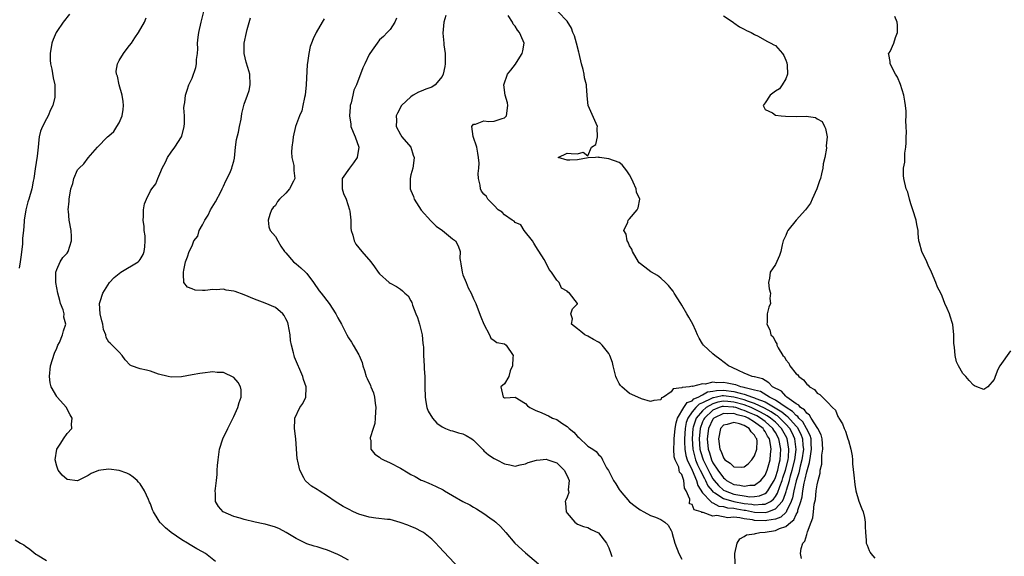
# Model space of a CAD drawing. Units: inches. Extents: x 2670693 to 2673000, y 1545000 to 1548000.
# Drawn here: x 2671972 to 2672161, y 1545850 to 1545953 of the extents above; entities that cross this region are included whole.
import ezdxf

# ---------------------------------------------------------------- set-up
doc = ezdxf.new("R2010")
doc.units = ezdxf.units.IN
doc.header["$MEASUREMENT"] = 0
doc.layers.add('LD26701545_2ft', color=253, linetype='Continuous')

msp = doc.modelspace()

# ---------------------------------------------------------------- linework, layer by layer
at = {"layer": 'LD26701545_2ft'}
for points, elevation in [([(2671981.43, 1545954.57), (2671980.2, 1545953), (2671979, 1545951.21), (2671978.87, 1545951), (2671978.32, 1545949.68), (2671978.08, 1545949), (2671977.73, 1545947), (2671977.73, 1545945.73), (2671977.78, 1545945), (2671978.04, 1545943.96), (2671978.31, 1545942.32), (2671978.61, 1545941), (2671978.62, 1545939.38), (2671978.65, 1545939), (2671978.6, 1545938.6), (2671978.23, 1545937), (2671977.82, 1545936.18), (2671977.33, 1545935), (2671977, 1545934.44), (2671976.26, 1545933), (2671975.91, 1545932.09), (2671975.65, 1545931), (2671975.56, 1545930.44), (2671975.45, 1545929), (2671975.27, 1545927.27), (2671974.85, 1545924.85), (2671974.57, 1545923), (2671974.46, 1545922.46), (2671974.21, 1545921), (2671973.62, 1545919), (2671973.46, 1545918.54), (2671973.04, 1545916.96), (2671972.74, 1545915), (2671972.74, 1545914.74), (2671972.6, 1545913), (2671972.45, 1545911.55), (2671972.45, 1545911), (2671972.4, 1545910.4), (2671972.11, 1545907.89), (2671971.99, 1545907), (2671971.8, 1545905.8)], 8494), ([(2672009.46, 1545849.46), (2672007.57, 1545851), (2672007, 1545851.33), (2672005.9, 1545851.9), (2672004.64, 1545852.64), (2672004.09, 1545853), (2672003, 1545853.64), (2672001, 1545855), (2671999.89, 1545855.89), (2671999, 1545856.79), (2671998.88, 1545856.88), (2671998.78, 1545857), (2671998.48, 1545857.52), (2671997.55, 1545859), (2671997.39, 1545859.39), (2671997, 1545860.51), (2671996.84, 1545860.84), (2671996.62, 1545861.38), (2671995.88, 1545863), (2671995, 1545864.39), (2671994.7, 1545864.7), (2671994.47, 1545865), (2671993.67, 1545865.67), (2671993, 1545866.17), (2671992.43, 1545866.43), (2671991, 1545866.93), (2671989, 1545867.17), (2671987.44, 1545867), (2671987, 1545866.94), (2671985.62, 1545866.38), (2671985, 1545865.95), (2671983, 1545864.94), (2671981, 1545865.21), (2671980.03, 1545866.03), (2671979.3, 1545867), (2671979, 1545867.78), (2671978.71, 1545869), (2671979, 1545871), (2671979.79, 1545872.2), (2671980.3, 1545873), (2671981, 1545874), (2671981.91, 1545875), (2671981.81, 1545875.81), (2671981.98, 1545877), (2671981.6, 1545877.6), (2671981, 1545878.73), (2671980.84, 1545879), (2671979.11, 1545881), (2671979, 1545881.15), (2671977.92, 1545883), (2671977.76, 1545883.76), (2671977.59, 1545885), (2671977.83, 1545887), (2671978.21, 1545888.21), (2671978.56, 1545889.44), (2671979, 1545890.4), (2671979.23, 1545891), (2671979.5, 1545891.5), (2671980.11, 1545893), (2671980.28, 1545893.72), (2671980.76, 1545895), (2671980.39, 1545896.39), (2671980.4, 1545897), (2671980.24, 1545897.76), (2671979.75, 1545899), (2671979.56, 1545899.56), (2671979.2, 1545901), (2671978.84, 1545903), (2671978.82, 1545903.18), (2671978.84, 1545905), (2671979, 1545905.54), (2671979.64, 1545907), (2671980.19, 1545907.81), (2671981, 1545908.67), (2671981.21, 1545909), (2671981.85, 1545911), (2671981.84, 1545911.84), (2671981.76, 1545913), (2671981.4, 1545915), (2671981.26, 1545916.74), (2671981.22, 1545917), (2671981.36, 1545918.64), (2671981.37, 1545919), (2671981.73, 1545921), (2671982.06, 1545922.06), (2671982.29, 1545923), (2671983, 1545924.65), (2671983.29, 1545925), (2671984.17, 1545925.83), (2671985, 1545926.95), (2671986.81, 1545929), (2671988.76, 1545931), (2671989, 1545931.18), (2671989.97, 1545932.03), (2671990.53, 1545933), (2671991, 1545933.69), (2671991.53, 1545935), (2671991.75, 1545936.25), (2671991.8, 1545937), (2671991.77, 1545937.77), (2671991.56, 1545939), (2671991, 1545941), (2671990.64, 1545942.64), (2671990.47, 1545943), (2671990.43, 1545943.57), (2671990.66, 1545945), (2671991, 1545945.65), (2671991.82, 1545947), (2671992.32, 1545947.68), (2671993, 1545948.54), (2671993.33, 1545949), (2671993.99, 1545950.01), (2671994.68, 1545951), (2671995.83, 1545953), (2671996.17, 1545953.83)], 8492), ([(2672035, 1545849.73), (2672033.48, 1545850.52), (2672033, 1545850.79), (2672031, 1545851.65), (2672029.96, 1545851.96), (2672029, 1545852.27), (2672028.42, 1545852.42), (2672027, 1545852.87), (2672025, 1545853.86), (2672023.05, 1545855.05), (2672021.74, 1545855.75), (2672021, 1545856.03), (2672019, 1545856.63), (2672018.66, 1545856.66), (2672017.12, 1545857), (2672015, 1545857.53), (2672014.24, 1545857.76), (2672013, 1545858.09), (2672010.93, 1545859), (2672010.03, 1545860.03), (2672009.45, 1545861), (2672009.5, 1545862.5), (2672009.44, 1545863), (2672009.45, 1545863.45), (2672009.7, 1545865), (2672009.83, 1545866.17), (2672009.83, 1545867), (2672009.87, 1545867.87), (2672009.97, 1545869), (2672010.28, 1545871), (2672010.89, 1545873), (2672011.82, 1545875), (2672013, 1545877.29), (2672013.77, 1545879), (2672014.01, 1545879.99), (2672014.43, 1545881), (2672014.43, 1545882.43), (2672014.29, 1545883), (2672013.84, 1545883.84), (2672013, 1545884.78), (2672011, 1545885.72), (2672009.77, 1545885.77), (2672009, 1545885.89), (2672007, 1545885.64), (2672006.48, 1545885.52), (2672005, 1545885.3), (2672002.94, 1545884.94), (2672001, 1545884.82), (2672000.37, 1545885), (2671998.55, 1545885.45), (2671997, 1545886.01), (2671996.21, 1545886.21), (2671995, 1545886.46), (2671993.38, 1545887), (2671993.12, 1545887.12), (2671992.16, 1545888.16), (2671991.56, 1545889), (2671991, 1545889.64), (2671989.65, 1545891), (2671989.29, 1545891.29), (2671989, 1545891.58), (2671988.48, 1545892.48), (2671988.42, 1545893), (2671987.99, 1545893.99), (2671987.88, 1545895), (2671987.66, 1545895.66), (2671987.36, 1545897), (2671987.23, 1545899), (2671987.35, 1545899.35), (2671987.82, 1545901), (2671989.1, 1545903), (2671990, 1545904), (2671991.3, 1545905), (2671994.63, 1545907), (2671994.82, 1545907.18), (2671995, 1545907.43), (2671995.62, 1545908.38), (2671995.81, 1545909), (2671995.9, 1545909.9), (2671995.99, 1545911), (2671995.99, 1545911.99), (2671995.8, 1545913), (2671995.8, 1545913.8), (2671995.57, 1545915), (2671995.67, 1545915.67), (2671995.67, 1545917), (2671995.87, 1545918.13), (2671996.22, 1545919), (2671997, 1545920.63), (2671997.26, 1545921), (2671998.02, 1545921.98), (2671998.42, 1545923), (2671999, 1545924.32), (2671999.26, 1545925), (2671999.9, 1545926.1), (2672000.28, 1545927), (2672001, 1545928.06), (2672001.67, 1545929), (2672002.97, 1545931), (2672003, 1545931.09), (2672003.49, 1545933), (2672003.54, 1545933.54), (2672003.51, 1545935), (2672003.42, 1545936.58), (2672003.48, 1545937), (2672003.59, 1545937.59), (2672003.74, 1545939), (2672004.02, 1545939.98), (2672004.38, 1545941), (2672005, 1545942.27), (2672005.68, 1545944.32), (2672005.84, 1545945), (2672005.86, 1545945.86), (2672006.01, 1545947), (2672006.08, 1545947.92), (2672006.02, 1545949), (2672006.13, 1545950.13), (2672006.27, 1545951), (2672006.76, 1545953), (2672007.3, 1545955.3)], 8490), ([(2672057.33, 1545847), (2672052.36, 1545852.36), (2672051.76, 1545853), (2672051, 1545853.76), (2672049.42, 1545855), (2672049.17, 1545855.17), (2672047.84, 1545855.84), (2672047, 1545856.15), (2672046.41, 1545856.41), (2672044.97, 1545856.97), (2672043, 1545857.49), (2672042.49, 1545857.51), (2672040.24, 1545857.76), (2672039, 1545857.95), (2672037, 1545858.56), (2672036, 1545859), (2672035, 1545859.49), (2672034.02, 1545860.02), (2672032.46, 1545861), (2672031, 1545862.03), (2672029.39, 1545863), (2672029, 1545863.28), (2672027.92, 1545863.92), (2672026.85, 1545864.85), (2672026.72, 1545865), (2672026.47, 1545865.54), (2672025.67, 1545867), (2672025.29, 1545868.71), (2672025.21, 1545869), (2672025.18, 1545869.18), (2672024.88, 1545873), (2672024.64, 1545875), (2672024.71, 1545876.71), (2672024.7, 1545877), (2672025.69, 1545879), (2672026.22, 1545879.78), (2672026.8, 1545881), (2672026.88, 1545882.88), (2672026.9, 1545883), (2672026.4, 1545884.4), (2672026.24, 1545885), (2672024.66, 1545888.66), (2672024.56, 1545889), (2672024.45, 1545889.55), (2672024.06, 1545891), (2672023.89, 1545891.89), (2672023.8, 1545893), (2672023.45, 1545895), (2672023.34, 1545895.34), (2672023, 1545896.04), (2672022.67, 1545896.67), (2672022.38, 1545897), (2672021, 1545898.2), (2672019, 1545899.03), (2672017, 1545899.81), (2672015, 1545900.67), (2672013.27, 1545901.27), (2672013, 1545901.37), (2672011.56, 1545901.56), (2672011, 1545901.73), (2672009.63, 1545901.63), (2672009, 1545901.7), (2672007.48, 1545901.48), (2672007, 1545901.51), (2672005.57, 1545901.57), (2672005, 1545901.79), (2672004.11, 1545902.11), (2672003.4, 1545903), (2672003.36, 1545904.64), (2672003.31, 1545905), (2672003.42, 1545905.42), (2672003.73, 1545907), (2672004.08, 1545907.92), (2672004.4, 1545909), (2672005, 1545910.06), (2672005.35, 1545911), (2672006.07, 1545911.93), (2672006.36, 1545913), (2672007, 1545914.07), (2672007.42, 1545915), (2672008.05, 1545915.95), (2672008.54, 1545917), (2672009.46, 1545918.54), (2672010.56, 1545920.56), (2672010.78, 1545921), (2672011, 1545921.49), (2672011.44, 1545922.56), (2672011.73, 1545923), (2672012.34, 1545924.34), (2672012.61, 1545925), (2672012.71, 1545925.29), (2672013, 1545926.35), (2672013.12, 1545926.88), (2672013.35, 1545929), (2672013.54, 1545930.46), (2672013.9, 1545931.9), (2672014.09, 1545933), (2672014.38, 1545934.38), (2672014.55, 1545935.45), (2672015, 1545937.27), (2672015.64, 1545939), (2672015.92, 1545939.92), (2672016.17, 1545941), (2672016.05, 1545943), (2672015.68, 1545944.32), (2672015.36, 1545945.36), (2672014.98, 1545946.98), (2672015, 1545949), (2672015.43, 1545951), (2672015.58, 1545951.58), (2672016.18, 1545953.82)], 8488), ([(2672030.32, 1545953.68), (2672029.96, 1545953), (2672028.84, 1545951), (2672028.21, 1545949.79), (2672027.93, 1545949), (2672027.66, 1545948.34), (2672027.38, 1545947), (2672027.17, 1545945.17), (2672027.11, 1545944.89), (2672026.89, 1545941), (2672026.69, 1545939), (2672026.57, 1545938.57), (2672026.26, 1545937), (2672026.03, 1545935.97), (2672025.58, 1545935), (2672024.86, 1545933), (2672024.38, 1545931), (2672024.31, 1545930.31), (2672024.12, 1545929), (2672024.08, 1545928.08), (2672024.14, 1545927), (2672024.53, 1545925.47), (2672024.55, 1545925), (2672024.55, 1545924.55), (2672024.73, 1545923), (2672024.47, 1545922.47), (2672023.66, 1545921), (2672023, 1545920.19), (2672021.74, 1545919), (2672021.4, 1545918.6), (2672021, 1545917.83), (2672020.56, 1545917.44), (2672020.22, 1545917), (2672019.94, 1545916.06), (2672019.59, 1545915), (2672019.72, 1545913.72), (2672020.01, 1545913), (2672021, 1545911.85), (2672021.44, 1545911), (2672022.03, 1545910.03), (2672022.72, 1545909), (2672023, 1545908.7), (2672024.49, 1545907), (2672025, 1545906.63), (2672025.84, 1545905.84), (2672026.79, 1545905), (2672027, 1545904.76), (2672028.3, 1545903), (2672029.41, 1545901.41), (2672029.78, 1545901), (2672031.3, 1545899), (2672032.61, 1545897), (2672033, 1545896.26), (2672033.7, 1545895), (2672034.68, 1545893), (2672035, 1545892.42), (2672035.58, 1545891.58), (2672035.89, 1545891), (2672037, 1545889.13), (2672037.06, 1545889), (2672037.64, 1545887.64), (2672037.77, 1545887), (2672038.12, 1545886.12), (2672038.42, 1545885), (2672038.62, 1545884.62), (2672039.26, 1545883.26), (2672039.32, 1545883), (2672039.84, 1545881.84), (2672040.03, 1545881), (2672040.13, 1545879.87), (2672040.28, 1545879), (2672040.22, 1545878.22), (2672040.15, 1545877), (2672040.06, 1545875.94), (2672039.74, 1545875), (2672039.19, 1545873.19), (2672039.18, 1545873), (2672039.28, 1545872.72), (2672039.32, 1545871), (2672040.07, 1545870.07), (2672041, 1545869.48), (2672041.26, 1545869.26), (2672041.72, 1545869), (2672043, 1545868.4), (2672045, 1545867.35), (2672046.49, 1545866.49), (2672047, 1545866.19), (2672047.79, 1545865.79), (2672049, 1545865.1), (2672049.2, 1545865), (2672050.47, 1545864.47), (2672051, 1545864.26), (2672051.88, 1545863.88), (2672053.19, 1545863.19), (2672053.45, 1545863), (2672055, 1545862.14), (2672057, 1545860.98), (2672058.31, 1545860.31), (2672059, 1545859.9), (2672059.58, 1545859.58), (2672061, 1545858.68), (2672062.13, 1545857.87), (2672063, 1545857.27), (2672063.34, 1545857), (2672064.19, 1545856.19), (2672065.21, 1545855), (2672066.98, 1545853), (2672069, 1545851.15), (2672071.49, 1545849)], 8486), ([(2672044.23, 1545953.77), (2672043.89, 1545953), (2672043, 1545951.61), (2672042.45, 1545951), (2672041.74, 1545950.26), (2672041, 1545949.61), (2672040.52, 1545949), (2672039.9, 1545948.1), (2672039.12, 1545947), (2672039, 1545946.79), (2672038.18, 1545945), (2672037.79, 1545944.21), (2672037.34, 1545943), (2672037, 1545942.21), (2672036.54, 1545941), (2672036.06, 1545939.94), (2672035.84, 1545939), (2672035.52, 1545937.52), (2672035.36, 1545937), (2672035.31, 1545936.69), (2672035.18, 1545935), (2672035.44, 1545933.44), (2672035.49, 1545933), (2672035.9, 1545931.9), (2672036.28, 1545931), (2672037.02, 1545929), (2672036.71, 1545927), (2672036, 1545926), (2672035.19, 1545925), (2672033.82, 1545923), (2672033.79, 1545922.21), (2672033.79, 1545921), (2672034.09, 1545920.09), (2672034.55, 1545919), (2672035.24, 1545917), (2672035.29, 1545916.71), (2672035.45, 1545915), (2672035.45, 1545913.45), (2672035.54, 1545913), (2672035.86, 1545912.14), (2672036.09, 1545911), (2672036.41, 1545910.41), (2672037.55, 1545909), (2672039.3, 1545907), (2672040.03, 1545906.03), (2672040.73, 1545905), (2672041, 1545904.69), (2672042.85, 1545903), (2672043, 1545902.9), (2672044.25, 1545902.25), (2672045, 1545901.76), (2672045.42, 1545901.42), (2672045.86, 1545901), (2672046.47, 1545900.47), (2672047, 1545899.53), (2672047.17, 1545899.17), (2672047.31, 1545898.69), (2672047.97, 1545897), (2672048.28, 1545896.28), (2672048.66, 1545895), (2672049.15, 1545893), (2672049.3, 1545891.3), (2672049.36, 1545891), (2672049.4, 1545890.6), (2672049.44, 1545889), (2672049.55, 1545887), (2672049.56, 1545886.43), (2672049.65, 1545885), (2672049.69, 1545883.69), (2672049.68, 1545883), (2672049.71, 1545881), (2672049.9, 1545880.1), (2672050.04, 1545879), (2672050.31, 1545878.31), (2672051.13, 1545877), (2672052.01, 1545876.01), (2672053, 1545875.33), (2672053.66, 1545875), (2672054.6, 1545874.6), (2672055, 1545874.52), (2672056.15, 1545874.15), (2672057, 1545873.94), (2672057.63, 1545873.63), (2672058.67, 1545873), (2672059, 1545872.74), (2672060.78, 1545871), (2672060.86, 1545870.87), (2672061, 1545870.73), (2672061.93, 1545869.93), (2672063, 1545869.2), (2672063.48, 1545869), (2672065, 1545868.2), (2672066.02, 1545868.02), (2672067, 1545867.79), (2672067.98, 1545868.02), (2672069, 1545868.18), (2672069.55, 1545868.45), (2672071.09, 1545868.91), (2672071.84, 1545869), (2672073, 1545869.09), (2672073.32, 1545869), (2672075, 1545868.37), (2672076.44, 1545867), (2672077, 1545865.92), (2672077.38, 1545865), (2672077.23, 1545863.23), (2672077.29, 1545863), (2672077.3, 1545862.7), (2672077, 1545861.82), (2672076.76, 1545861.24), (2672076.63, 1545861), (2672076.68, 1545860.68), (2672076.83, 1545859), (2672077, 1545858.74), (2672078.48, 1545857), (2672079, 1545856.63), (2672080.16, 1545856.16), (2672081, 1545855.99), (2672081.6, 1545855.6), (2672083, 1545854.96), (2672084.57, 1545853), (2672085, 1545852.08), (2672085.4, 1545851), (2672085.58, 1545850.42)], 8484), ([(2672053.72, 1545954.28), (2672053.34, 1545953), (2672053.13, 1545950.87), (2672053.31, 1545949), (2672053.32, 1545948.68), (2672053.56, 1545947), (2672053.61, 1545945.61), (2672053.6, 1545945), (2672053.53, 1545944.47), (2672053.19, 1545943), (2672053, 1545942.6), (2672051.63, 1545941), (2672051, 1545940.54), (2672049.87, 1545940.13), (2672049, 1545939.74), (2672048.43, 1545939.57), (2672047.41, 1545939), (2672047, 1545938.65), (2672045.22, 1545937), (2672044.44, 1545935.56), (2672044.17, 1545935), (2672044.22, 1545934.22), (2672044.17, 1545933), (2672045, 1545931.45), (2672045.28, 1545931), (2672046.96, 1545929), (2672047.45, 1545927.45), (2672047.63, 1545927), (2672047.57, 1545926.43), (2672047.37, 1545925), (2672047, 1545923.69), (2672046.85, 1545923), (2672046.85, 1545921.15), (2672046.88, 1545921), (2672047, 1545920.68), (2672047.53, 1545919.53), (2672047.66, 1545919), (2672049, 1545916.92), (2672050.84, 1545914.84), (2672051, 1545914.69), (2672051.84, 1545913.84), (2672053.09, 1545913), (2672055, 1545911.42), (2672055.56, 1545911), (2672056.05, 1545910.05), (2672056.43, 1545909), (2672056.38, 1545907.62), (2672056.5, 1545907), (2672056.62, 1545906.62), (2672056.82, 1545905), (2672057, 1545904.48), (2672057.59, 1545903), (2672058.01, 1545902.01), (2672058.56, 1545901), (2672059, 1545899.91), (2672059.44, 1545899), (2672059.7, 1545898.3), (2672060.46, 1545896.46), (2672061, 1545895.04), (2672062.12, 1545893), (2672062.33, 1545892.33), (2672063, 1545891.9), (2672063.51, 1545891.51), (2672065, 1545891.22), (2672065.27, 1545891), (2672066.61, 1545889), (2672066.6, 1545888.6), (2672066.48, 1545887), (2672066.05, 1545886.05), (2672065.78, 1545885), (2672065, 1545883.54), (2672064.27, 1545883), (2672064.72, 1545881), (2672065, 1545880.9), (2672065.11, 1545880.89), (2672067, 1545880.99), (2672069, 1545879.77), (2672069.37, 1545879.37), (2672069.82, 1545879), (2672071, 1545878.47), (2672072.04, 1545878.04), (2672073, 1545877.62), (2672073.43, 1545877.43), (2672074.19, 1545877), (2672075, 1545876.7), (2672076, 1545876), (2672077, 1545875.36), (2672077.37, 1545875), (2672078.31, 1545874.31), (2672079, 1545873.45), (2672079.24, 1545873.24), (2672081, 1545871.61), (2672081.92, 1545871), (2672082.6, 1545870.6), (2672083, 1545870), (2672083.55, 1545869.55), (2672083.81, 1545869), (2672084.59, 1545867.41), (2672084.92, 1545866.92), (2672085.93, 1545865), (2672086.37, 1545864.37), (2672087, 1545863.27), (2672087.2, 1545863), (2672089, 1545860.89), (2672090.09, 1545860.09), (2672091, 1545859.35), (2672091.73, 1545859), (2672093, 1545858.3), (2672093.96, 1545857.96), (2672095, 1545857.49), (2672095.74, 1545857), (2672096.42, 1545856.42), (2672097, 1545855.38), (2672097.12, 1545855.12), (2672097.16, 1545854.84), (2672097.68, 1545853), (2672098.43, 1545851), (2672099, 1545849.9)], 8482), ([(2672109.27, 1545849), (2672109.18, 1545851), (2672109.64, 1545853), (2672110.18, 1545853.82), (2672111, 1545854.27), (2672111.42, 1545854.58), (2672113, 1545854.79), (2672113.14, 1545854.86), (2672113.98, 1545855), (2672115, 1545855.08), (2672117, 1545855.4), (2672117.77, 1545855.77), (2672119, 1545856.18), (2672119.95, 1545857), (2672120.55, 1545857.45), (2672121, 1545858.46), (2672121.27, 1545859), (2672121.33, 1545859.33), (2672121.86, 1545861), (2672122.11, 1545861.89), (2672122.25, 1545863), (2672122.52, 1545864.52), (2672122.65, 1545865), (2672122.73, 1545865.27), (2672123, 1545866.69), (2672123.55, 1545868.45), (2672123.71, 1545869.7), (2672123.95, 1545871), (2672123.88, 1545872.12), (2672123.84, 1545873), (2672123.66, 1545873.66), (2672122.99, 1545875), (2672122.26, 1545876.26), (2672121.49, 1545877), (2672121.29, 1545877.29), (2672121, 1545877.46), (2672120.28, 1545878.28), (2672119.09, 1545879), (2672117, 1545880.43), (2672115.85, 1545881), (2672114.1, 1545882.1), (2672113, 1545882.38), (2672111.21, 1545882.79), (2672111, 1545882.87), (2672110.35, 1545883), (2672109.38, 1545883.38), (2672109, 1545883.45), (2672107.72, 1545883.72), (2672107, 1545883.84), (2672105.76, 1545883.76), (2672105, 1545883.87), (2672103.5, 1545883.5), (2672103, 1545883.58), (2672101.07, 1545883.07), (2672101, 1545883.1), (2672100.49, 1545883), (2672099.11, 1545882.89), (2672099, 1545882.77), (2672097.38, 1545882.62), (2672097, 1545882.04), (2672095.49, 1545881), (2672095.15, 1545880.85), (2672095, 1545880.52), (2672093.65, 1545880.35), (2672093, 1545880.18), (2672091.31, 1545880.69), (2672090.55, 1545881), (2672089, 1545881.71), (2672087.52, 1545883), (2672087.27, 1545883.27), (2672087, 1545883.64), (2672086.55, 1545884.55), (2672086.38, 1545885), (2672085.81, 1545887), (2672085.69, 1545887.69), (2672085.23, 1545889), (2672085, 1545889.41), (2672083.75, 1545891), (2672083.36, 1545891.36), (2672083, 1545891.59), (2672082.09, 1545892.09), (2672081, 1545892.73), (2672080.39, 1545893), (2672079.61, 1545893.61), (2672079, 1545894.13), (2672077.86, 1545895), (2672078.04, 1545896.04), (2672077.69, 1545897), (2672078.06, 1545897.94), (2672079, 1545898.92), (2672079.02, 1545899), (2672077.43, 1545901), (2672077.14, 1545901.14), (2672077, 1545901.35), (2672075.92, 1545901.92), (2672075.46, 1545903), (2672075, 1545903.47), (2672074, 1545905), (2672073.54, 1545905.54), (2672073, 1545906.72), (2672072.56, 1545907.44), (2672071, 1545909.91), (2672070.6, 1545910.6), (2672070.33, 1545911), (2672068.77, 1545913), (2672068.08, 1545914.08), (2672067, 1545914.55), (2672066.8, 1545914.8), (2672066.43, 1545915), (2672065, 1545915.99), (2672064.51, 1545916.51), (2672063.79, 1545917), (2672063, 1545917.82), (2672061.77, 1545919), (2672061.51, 1545919.51), (2672061, 1545920.01), (2672060.58, 1545920.58), (2672060.35, 1545921), (2672060.28, 1545921.72), (2672059.98, 1545923), (2672059.92, 1545923.92), (2672060.03, 1545925), (2672060.08, 1545925.92), (2672059.99, 1545927), (2672059.83, 1545927.83), (2672059.64, 1545929), (2672058.95, 1545931.05), (2672058.73, 1545933), (2672059, 1545933.44), (2672059.43, 1545933.43), (2672061, 1545934.04), (2672061.94, 1545933.94), (2672063, 1545933.99), (2672064.51, 1545934.51), (2672065, 1545934.66), (2672065.33, 1545935), (2672065.63, 1545937), (2672065.53, 1545937.53), (2672065.08, 1545939), (2672064.85, 1545941), (2672065.57, 1545943), (2672066.19, 1545943.81), (2672067.07, 1545944.93), (2672067.26, 1545945.26), (2672068.39, 1545947), (2672068.52, 1545947.48), (2672068.72, 1545949), (2672068.58, 1545949.42), (2672067.87, 1545951), (2672067.47, 1545951.47), (2672067, 1545952.27), (2672066.63, 1545952.63), (2672066.5, 1545953), (2672065.69, 1545954.31)], 8480), ([(2672122.03, 1545850.03), (2672121.83, 1545851), (2672121.96, 1545851.96), (2672122.25, 1545853), (2672122.67, 1545853.33), (2672123, 1545854.61), (2672123.12, 1545854.88), (2672123.13, 1545855.13), (2672123.85, 1545857), (2672124.19, 1545857.81), (2672124.29, 1545859), (2672124.44, 1545860.44), (2672124.66, 1545861.34), (2672124.84, 1545863), (2672125, 1545864.17), (2672125.19, 1545865), (2672125.57, 1545866.43), (2672125.58, 1545867), (2672125.88, 1545868.12), (2672125.9, 1545869.9), (2672126.09, 1545871), (2672125.95, 1545873), (2672125.77, 1545873.77), (2672125.14, 1545875), (2672123.87, 1545877), (2672123.57, 1545877.57), (2672123, 1545877.91), (2672122.56, 1545878.56), (2672121.84, 1545879), (2672121.5, 1545879.5), (2672121, 1545879.74), (2672119.21, 1545881), (2672119, 1545881.19), (2672118.14, 1545882.14), (2672116.46, 1545883), (2672115.76, 1545883.76), (2672115, 1545884.18), (2672114.51, 1545884.51), (2672113, 1545884.9), (2672112.93, 1545884.93), (2672112.54, 1545885), (2672111, 1545885.63), (2672109.88, 1545886.12), (2672108.69, 1545886.69), (2672107.97, 1545887), (2672106.32, 1545888.32), (2672105.38, 1545889), (2672105, 1545889.31), (2672103.18, 1545891), (2672103, 1545891.27), (2672102.36, 1545892.36), (2672102.02, 1545893), (2672101.72, 1545893.72), (2672101.11, 1545895), (2672100.35, 1545896.35), (2672100.01, 1545897), (2672099, 1545898.66), (2672098.81, 1545899), (2672097.58, 1545901), (2672097.37, 1545901.37), (2672097, 1545901.78), (2672096.47, 1545902.47), (2672095.86, 1545903), (2672095, 1545903.83), (2672094.35, 1545904.35), (2672093.18, 1545905), (2672093.09, 1545905.09), (2672091.94, 1545905.95), (2672090.83, 1545906.83), (2672090.7, 1545907), (2672089.55, 1545909), (2672089.42, 1545909.42), (2672089, 1545910.09), (2672088.74, 1545910.74), (2672088.54, 1545911), (2672088.33, 1545912.33), (2672087.88, 1545913), (2672088.63, 1545914.63), (2672088.71, 1545915), (2672089, 1545915.26), (2672090.44, 1545917), (2672090.63, 1545917.37), (2672090.94, 1545919), (2672090.34, 1545920.34), (2672090.27, 1545921), (2672089.69, 1545922.31), (2672089.24, 1545923.24), (2672089, 1545923.67), (2672088.45, 1545924.45), (2672087.6, 1545925.6), (2672087, 1545926.06), (2672085, 1545926.79), (2672083.22, 1545927), (2672083.03, 1545927.03), (2672083, 1545927.09), (2672082.43, 1545927), (2672081.07, 1545926.93), (2672079, 1545926.55), (2672077.51, 1545926.49), (2672077, 1545926.54), (2672075.31, 1545927), (2672077, 1545927.87), (2672077.78, 1545927.78), (2672079, 1545927.71), (2672080.05, 1545928.05), (2672081, 1545927.37), (2672081.67, 1545929), (2672082.5, 1545929.5), (2672082.8, 1545931), (2672082.75, 1545932.75), (2672082.8, 1545933), (2672081.05, 1545937), (2672080.84, 1545938.84), (2672080.84, 1545939), (2672080.71, 1545940.71), (2672080.74, 1545941), (2672080.34, 1545942.34), (2672080.3, 1545943), (2672080.11, 1545943.89), (2672079.75, 1545945), (2672079.29, 1545947), (2672079.26, 1545947.26), (2672078.8, 1545949), (2672078.4, 1545950.4), (2672078.07, 1545951), (2672077.84, 1545951.84), (2672077, 1545953.17), (2672075.31, 1545955)], 8478), ([(2672107, 1545954.2), (2672108.9, 1545953), (2672109, 1545952.9), (2672110.09, 1545952.09), (2672111, 1545951.66), (2672111.41, 1545951.41), (2672112.31, 1545951), (2672113, 1545950.62), (2672113.7, 1545950.3), (2672115.34, 1545949.34), (2672116.14, 1545949), (2672116.67, 1545948.67), (2672117, 1545948.51), (2672118.38, 1545947), (2672118.62, 1545946.62), (2672119, 1545945.71), (2672119.19, 1545945.19), (2672119.24, 1545944.76), (2672119.32, 1545943), (2672119, 1545942.16), (2672118.29, 1545941), (2672117.76, 1545940.24), (2672117, 1545939.73), (2672115.98, 1545939), (2672115, 1545937.53), (2672114.63, 1545937), (2672115, 1545936.27), (2672116.42, 1545935.58), (2672117, 1545935.15), (2672118.09, 1545935), (2672118.94, 1545934.94), (2672121, 1545934.9), (2672122.93, 1545934.93), (2672124.7, 1545934.7), (2672125, 1545934.47), (2672125.94, 1545933.93), (2672126.39, 1545933), (2672126.62, 1545932.62), (2672126.93, 1545931), (2672126.76, 1545929.24), (2672126.79, 1545928.79), (2672126.47, 1545927), (2672126.17, 1545925.83), (2672126.13, 1545925), (2672125.87, 1545923.87), (2672125.63, 1545923), (2672125.48, 1545922.52), (2672124.93, 1545921), (2672124.06, 1545919), (2672123.72, 1545918.28), (2672122.77, 1545917), (2672121.01, 1545915), (2672119.36, 1545913), (2672119.27, 1545912.73), (2672119, 1545912.05), (2672118.5, 1545911), (2672118.28, 1545910.28), (2672118.02, 1545909), (2672117.81, 1545908.19), (2672117, 1545906.49), (2672116.01, 1545905), (2672115.83, 1545903.83), (2672115.68, 1545903), (2672115.79, 1545901.79), (2672116.02, 1545901), (2672115.92, 1545899.92), (2672116.06, 1545899), (2672115.74, 1545898.26), (2672115.38, 1545897), (2672115.42, 1545895.42), (2672115.32, 1545895), (2672115.95, 1545893.95), (2672116.12, 1545893), (2672116.57, 1545892.57), (2672117, 1545891.61), (2672117.24, 1545891.24), (2672117.28, 1545891), (2672117.51, 1545890.49), (2672118.44, 1545889), (2672118.72, 1545888.72), (2672119, 1545888.15), (2672119.55, 1545887.55), (2672119.79, 1545887), (2672121, 1545885.46), (2672121.27, 1545885.27), (2672121.46, 1545885), (2672122.36, 1545884.36), (2672123, 1545883.48), (2672123.3, 1545883.3), (2672123.57, 1545883), (2672124.49, 1545882.49), (2672125, 1545881.79), (2672125.54, 1545881.54), (2672126.01, 1545881), (2672127, 1545880.07), (2672127.98, 1545879), (2672128.54, 1545878.54), (2672129, 1545877.3), (2672129.12, 1545877.12), (2672129.15, 1545877), (2672129.88, 1545875.88), (2672130.2, 1545875), (2672130.47, 1545874.47), (2672130.93, 1545873), (2672131, 1545872.71), (2672131.49, 1545871), (2672131.72, 1545869.72), (2672131.78, 1545869), (2672131.81, 1545868.19), (2672132.06, 1545866.06), (2672132.23, 1545864.23), (2672132.45, 1545863), (2672133, 1545861.05), (2672133.56, 1545859.56), (2672133.82, 1545859), (2672134.08, 1545857.92), (2672134.23, 1545857), (2672134.2, 1545856.2), (2672134.26, 1545855), (2672134.42, 1545853.58), (2672134.44, 1545853), (2672134.59, 1545852.59), (2672135, 1545851.56), (2672135.2, 1545851.2), (2672135.31, 1545851), (2672136.08, 1545850.08)], 8476), ([(2672162.11, 1545889.89), (2672160.07, 1545887), (2672159.69, 1545886.31), (2672159.17, 1545885), (2672159, 1545884.38), (2672157.75, 1545883), (2672157, 1545882.49), (2672155.7, 1545883), (2672155.21, 1545883.21), (2672155, 1545883.29), (2672154.18, 1545884.18), (2672153.53, 1545885), (2672153, 1545885.58), (2672152.15, 1545887), (2672151.77, 1545887.77), (2672151.54, 1545889), (2672151.4, 1545890.6), (2672151.28, 1545891.28), (2672151.23, 1545893), (2672151.05, 1545894.95), (2672151, 1545895.14), (2672150.55, 1545896.55), (2672150.41, 1545897), (2672150, 1545898), (2672149.55, 1545899), (2672149, 1545900.4), (2672148.73, 1545901), (2672148.14, 1545902.14), (2672147.82, 1545903), (2672146.96, 1545905), (2672146.33, 1545906.33), (2672146.07, 1545907), (2672145.13, 1545909), (2672144.64, 1545910.64), (2672144.56, 1545911), (2672144.41, 1545912.41), (2672144.39, 1545913), (2672144.16, 1545914.16), (2672144.05, 1545915), (2672143.41, 1545917), (2672143, 1545918.13), (2672142.72, 1545919), (2672142.39, 1545920.39), (2672142.11, 1545921), (2672141.66, 1545923), (2672141.57, 1545923.57), (2672141.6, 1545925), (2672141.87, 1545926.13), (2672141.84, 1545927.84), (2672142.03, 1545929), (2672142.13, 1545929.87), (2672142.12, 1545931), (2672142.18, 1545931.82), (2672142.13, 1545933), (2672142.06, 1545934.06), (2672142.09, 1545935), (2672142.08, 1545935.92), (2672141.96, 1545937), (2672141.82, 1545937.82), (2672141.67, 1545939), (2672141.04, 1545941.04), (2672140.44, 1545942.44), (2672140.08, 1545943), (2672139.05, 1545945), (2672139, 1545945.45), (2672138.79, 1545946.79), (2672138.74, 1545947), (2672138.86, 1545947.14), (2672139, 1545947.39), (2672139.73, 1545949), (2672140.04, 1545950.04), (2672140.42, 1545951), (2672140.41, 1545952.41), (2672140.38, 1545953), (2672139.9, 1545954.1)], 8474), ([(2671971, 1545853.62), (2671972.07, 1545853), (2671972.65, 1545852.65), (2671973, 1545852.37), (2671973.81, 1545851.81), (2671975, 1545850.88), (2671975.27, 1545850.73), (2671977, 1545849.66)], 8494)]:
    msp.add_lwpolyline(points, dxfattribs=dict(at, elevation=elevation))
for points, elevation in [([(2672102.18, 1545881), (2672103, 1545881.43), (2672103.97, 1545882.03), (2672105, 1545882.16), (2672105.69, 1545882.31), (2672107, 1545882.35), (2672109, 1545882.12), (2672110.25, 1545881.75), (2672111, 1545881.6), (2672112.62, 1545881), (2672113, 1545880.88), (2672113.23, 1545880.77), (2672115, 1545880.08), (2672118.21, 1545878.21), (2672119, 1545877.52), (2672119.32, 1545877.32), (2672121, 1545875.41), (2672121.21, 1545875.21), (2672121.33, 1545875), (2672121.89, 1545873.89), (2672122.21, 1545873), (2672122.28, 1545871.72), (2672122.36, 1545871), (2672122.07, 1545869), (2672121.75, 1545867.75), (2672121.5, 1545866.5), (2672121, 1545864.95), (2672120.55, 1545863), (2672120.3, 1545861.7), (2672120.04, 1545861), (2672119.1, 1545859.1), (2672119.05, 1545858.95), (2672118.01, 1545857.99), (2672117, 1545857.61), (2672115.35, 1545857.35), (2672115, 1545857.25), (2672113, 1545857.33), (2672112.57, 1545857.43), (2672111, 1545857.66), (2672110.14, 1545857.86), (2672109, 1545857.95), (2672107.87, 1545857.87), (2672105.73, 1545858.27), (2672105, 1545858.15), (2672103.12, 1545858.88), (2672102.86, 1545858.86), (2672102.75, 1545859), (2672101.4, 1545859.4), (2672101, 1545860.42), (2672100.5, 1545860.5), (2672100.57, 1545861.43), (2672099.87, 1545863), (2672099.55, 1545863.55), (2672099.41, 1545865), (2672099, 1545866.18), (2672098.6, 1545866.6), (2672098.54, 1545867), (2672098.42, 1545867.58), (2672097.72, 1545869), (2672097.54, 1545869.54), (2672097.49, 1545871), (2672097.57, 1545872.43), (2672097.56, 1545873), (2672097.77, 1545875), (2672097.93, 1545876.07), (2672098.22, 1545877), (2672099.41, 1545879), (2672100.04, 1545879.96), (2672101, 1545880.31), (2672101.34, 1545880.66)], 8482), ([(2672120.19, 1545874.19), (2672119.76, 1545875), (2672119, 1545875.85), (2672117.85, 1545877), (2672117.4, 1545877.4), (2672117, 1545877.62), (2672116.19, 1545878.19), (2672114.89, 1545878.89), (2672113, 1545879.8), (2672111.83, 1545880.17), (2672111, 1545880.49), (2672109, 1545881.01), (2672107, 1545881.25), (2672106.76, 1545881.24), (2672105.65, 1545881), (2672105.09, 1545880.91), (2672105, 1545880.88), (2672104.72, 1545880.72), (2672103, 1545879.93), (2672102.34, 1545879.66), (2672101.7, 1545879), (2672101, 1545878.16), (2672100.17, 1545877), (2672099.87, 1545876.13), (2672099.66, 1545875), (2672099.52, 1545873), (2672099.55, 1545872.45), (2672099.58, 1545871), (2672099.78, 1545869.78), (2672100.03, 1545869), (2672101.02, 1545866.98), (2672101.84, 1545865), (2672102.07, 1545864.07), (2672103, 1545862.64), (2672104.58, 1545861), (2672104.78, 1545860.78), (2672105, 1545860.73), (2672106.11, 1545860.11), (2672107, 1545860.01), (2672107.78, 1545859.78), (2672109, 1545859.67), (2672109.56, 1545859.56), (2672111, 1545859.31), (2672111.28, 1545859.28), (2672113, 1545858.92), (2672115, 1545858.85), (2672115.55, 1545859), (2672117, 1545859.54), (2672118.3, 1545861), (2672118.57, 1545861.43), (2672119.09, 1545862.91), (2672119.13, 1545863.13), (2672119.67, 1545865), (2672119.92, 1545865.92), (2672120.24, 1545867), (2672120.72, 1545869), (2672120.95, 1545870.95), (2672120.73, 1545873)], 8484), ([(2672119.19, 1545873.19), (2672118.19, 1545875), (2672117, 1545876.18), (2672116.06, 1545877), (2672115.44, 1545877.44), (2672114.15, 1545878.15), (2672113, 1545878.71), (2672112.34, 1545879), (2672111, 1545879.51), (2672109, 1545880.05), (2672107.83, 1545880.17), (2672107, 1545880.22), (2672105.95, 1545880.05), (2672105, 1545879.75), (2672103.67, 1545879), (2672103, 1545878.4), (2672101.78, 1545877), (2672101.23, 1545875.23), (2672101.14, 1545875), (2672100.98, 1545873), (2672101.11, 1545871), (2672101.5, 1545869.5), (2672101.65, 1545869), (2672102.04, 1545868.04), (2672102.57, 1545867), (2672103.37, 1545865.37), (2672103.58, 1545865), (2672104.01, 1545864.01), (2672104.82, 1545863), (2672105, 1545862.81), (2672105.39, 1545862.61), (2672107, 1545861.57), (2672109, 1545861), (2672111, 1545860.61), (2672112.44, 1545860.44), (2672113, 1545860.33), (2672114.48, 1545860.48), (2672115, 1545860.46), (2672116.03, 1545861), (2672116.6, 1545861.4), (2672117, 1545861.93), (2672117.42, 1545862.58), (2672117.84, 1545863.84), (2672118.28, 1545865), (2672118.45, 1545865.55), (2672118.95, 1545867), (2672119.42, 1545869), (2672119.48, 1545869.48), (2672119.58, 1545871), (2672119.3, 1545872.7), (2672119.27, 1545873)], 8486), ([(2672115.54, 1545863), (2672116.31, 1545864.31), (2672116.73, 1545865), (2672117, 1545865.59), (2672117.45, 1545867), (2672117.72, 1545868.28), (2672117.92, 1545869), (2672118, 1545870), (2672118.05, 1545871), (2672117.67, 1545873), (2672117, 1545874.23), (2672116.69, 1545874.69), (2672116.52, 1545875), (2672115, 1545876.33), (2672114.12, 1545877), (2672113.4, 1545877.4), (2672113, 1545877.6), (2672112.01, 1545878.01), (2672111, 1545878.46), (2672110.56, 1545878.56), (2672109.37, 1545879), (2672109, 1545879.1), (2672108.89, 1545879.11), (2672107, 1545879.23), (2672106.8, 1545879.2), (2672106.18, 1545879), (2672105, 1545878.48), (2672103.36, 1545877), (2672103.24, 1545876.76), (2672103, 1545876.24), (2672102.53, 1545875), (2672102.36, 1545873), (2672102.5, 1545871), (2672102.6, 1545870.6), (2672103.1, 1545869), (2672104.41, 1545866.41), (2672105, 1545865.35), (2672105.25, 1545865), (2672106.04, 1545864.04), (2672107, 1545863.18), (2672107.33, 1545863), (2672109, 1545862.41), (2672109.75, 1545862.25), (2672111, 1545862.05), (2672112.1, 1545861.9), (2672113, 1545861.91), (2672113.96, 1545862.04), (2672115, 1545862.48), (2672115.31, 1545862.69)], 8488), ([(2672111.22, 1545877.22), (2672111, 1545877.32), (2672109.63, 1545877.63), (2672109, 1545877.86), (2672107.81, 1545877.81), (2672107, 1545877.88), (2672105.2, 1545877), (2672105, 1545876.77), (2672104.15, 1545875), (2672103.92, 1545873), (2672104.1, 1545871), (2672104.33, 1545870.33), (2672104.72, 1545869), (2672105, 1545868.43), (2672105.94, 1545867), (2672107, 1545865.49), (2672107.3, 1545865.3), (2672107.63, 1545865), (2672109, 1545864.26), (2672110.13, 1545864.13), (2672111, 1545863.9), (2672112.11, 1545864.11), (2672113, 1545864.14), (2672114.22, 1545865), (2672115, 1545866), (2672115.42, 1545867), (2672115.61, 1545867.61), (2672115.99, 1545869), (2672116.06, 1545870.06), (2672116.17, 1545871), (2672116.06, 1545871.94), (2672115.83, 1545873), (2672115.49, 1545873.49), (2672115, 1545874.43), (2672114.75, 1545874.75), (2672114.63, 1545875), (2672113, 1545876.22), (2672111.76, 1545877)], 8490), ([(2672106.46, 1545875), (2672106.09, 1545873), (2672106.35, 1545871), (2672106.57, 1545870.57), (2672107, 1545869.33), (2672107.17, 1545869.17), (2672107.3, 1545869), (2672108.33, 1545868.33), (2672109, 1545867.6), (2672110.43, 1545867.57), (2672111, 1545867.65), (2672111.77, 1545868.23), (2672112.47, 1545869), (2672113, 1545869.76), (2672113.4, 1545871), (2672113.47, 1545872.53), (2672113.41, 1545873), (2672113.23, 1545873.23), (2672113, 1545873.69), (2672112.32, 1545874.32), (2672111.97, 1545875), (2672111, 1545875.54), (2672110.09, 1545875.91), (2672109, 1545876.15), (2672107.74, 1545875.74), (2672107, 1545875.64)], 8492)]:
    msp.add_lwpolyline(points, close=True, dxfattribs=dict(at, elevation=elevation))

doc.saveas('drawing.dxf')
